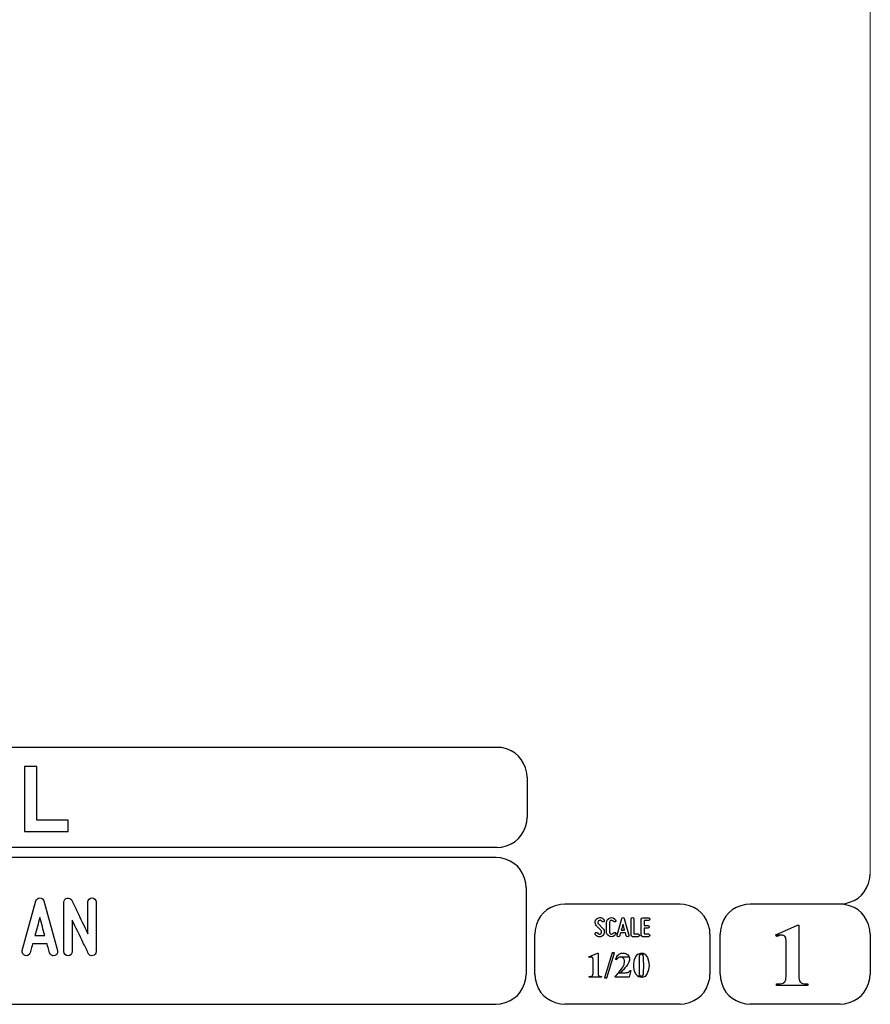
# Model space of a CAD drawing. Units: millimetres. Extents: x -185 to 205, y -143 to 145.
# Drawn here: x 121 to 205, y -143 to -46 of the extents above; entities that cross this region are included whole.
import ezdxf

# ---------------------------------------------------------------- set-up
doc = ezdxf.new("R2010")
doc.units = ezdxf.units.MM
doc.header["$MEASUREMENT"] = 0
doc.layers.add('Camada 1', color=7, linetype='Continuous')

msp = doc.modelspace()

# ---------------------------------------------------------------- linework, layer by layer
at = {"layer": 'Camada 1', "lineweight": 9}
msp.add_open_spline([(205.0091, -130.5631), (205.0091, -130.5631), (205.0091, 143.5453), (205.0091, 143.5453), (205.0091, 143.5453), (205.0091, 143.5453), (-185.0079, 143.5453), (-185.0079, 143.5453)], degree=3, knots=[0, 0, 0, 0, 0.3333333, 0.3333333, 0.3333333, 0.3333333, 1, 1, 1, 1], dxfattribs=at)
at = {"layer": 'Camada 1', "lineweight": 25}
for points in [[(168.0309, -118.0112), (168.0309, -118.0112), (27.9711, -118.0112), (27.9711, -118.0112)], [(170.9942, -120.9746), (170.9942, -120.9746), (170.9942, -124.9539), (170.9942, -124.9539)], [(168.0309, -127.9384), (168.0309, -127.9384), (27.9711, -127.9384), (27.9711, -127.9384)], [(167.9251, -128.9332), (167.9251, -128.9332), (27.9711, -128.9332), (27.9711, -128.9332)], [(170.9096, -131.8966), (170.9096, -131.8966), (170.9096, -140.4902), (170.9096, -140.4902)], [(186.1496, -133.5475), (186.1496, -133.5475), (174.7196, -133.5475), (174.7196, -133.5475)], [(202.0246, -133.5476), (202.0246, -133.5476), (193.0922, -133.5476), (193.0922, -133.5476)], [(171.7562, -140.4902), (171.7562, -140.4902), (171.7562, -136.5109), (171.7562, -136.5109)], [(189.1129, -136.5109), (189.1129, -136.5109), (189.1129, -140.4902), (189.1129, -140.4902)], [(190.1077, -136.5109), (190.1077, -136.5109), (190.1077, -140.4902), (190.1077, -140.4902)], [(205.0091, -136.5109), (205.0091, -136.5109), (205.0091, -140.4902), (205.0091, -140.4902)], [(27.9711, -143.4747), (27.9711, -143.4747), (167.9251, -143.4747), (167.9251, -143.4747)], [(27.9711, -143.4747), (27.9711, -143.4747), (167.9251, -143.4747), (167.9251, -143.4747)], [(186.1496, -143.4747), (186.1496, -143.4747), (174.7196, -143.4747), (174.7196, -143.4747)], [(202.0246, -143.4747), (202.0246, -143.4747), (193.0922, -143.4747), (193.0922, -143.4747)]]:
    msp.add_open_spline(points, degree=3, dxfattribs=at)
for points in [[(170.9942, -120.9746), (170.9942, -120.9746), (170.9731, -120.5512), (170.9731, -120.5512), (170.9731, -120.5512), (170.6644, -119.1196), (169.8858, -118.3411), (168.4542, -118.0324), (168.4542, -118.0324), (168.4542, -118.0324), (168.0309, -118.0112), (168.0309, -118.0112)], [(168.0309, -127.9172), (168.0309, -127.9172), (168.4542, -127.8961), (168.4542, -127.8961), (168.4542, -127.8961), (169.8854, -127.5874), (170.6644, -126.8088), (170.9731, -125.3772), (170.9731, -125.3772), (170.9731, -125.3772), (170.9942, -124.9539), (170.9942, -124.9539)], [(170.8884, -131.8966), (170.8884, -131.8966), (170.8672, -131.4732), (170.8672, -131.4732), (170.8672, -131.4732), (170.5585, -130.042), (169.7796, -129.2631), (168.3484, -128.9544), (168.3484, -128.9544), (168.3484, -128.9544), (167.9251, -128.9332), (167.9251, -128.9332)], [(202.0246, -133.5264), (202.0246, -133.5264), (202.4479, -133.5052), (202.4479, -133.5052), (202.4479, -133.5052), (203.8791, -133.1965), (204.658, -132.4176), (204.9667, -130.9864), (204.9667, -130.9864), (204.9667, -130.9864), (204.9879, -130.5631), (204.9879, -130.5631)], [(174.7196, -133.5476), (174.7196, -133.5476), (174.2962, -133.5687), (174.2962, -133.5687), (174.2962, -133.5687), (172.865, -133.8774), (172.0861, -134.6563), (171.7774, -136.0876), (171.7774, -136.0876), (171.7774, -136.0876), (171.7562, -136.5109), (171.7562, -136.5109)], [(189.1129, -136.5109), (189.1129, -136.5109), (189.0917, -136.0876), (189.0917, -136.0876), (189.0917, -136.0876), (188.783, -134.6563), (188.0041, -133.8774), (186.5729, -133.5687), (186.5729, -133.5687), (186.5729, -133.5687), (186.1496, -133.5476), (186.1496, -133.5476)], [(193.0922, -133.5476), (193.0922, -133.5476), (192.6689, -133.5687), (192.6689, -133.5687), (192.6689, -133.5687), (191.2377, -133.8774), (190.4587, -134.6563), (190.1501, -136.0876), (190.1501, -136.0876), (190.1501, -136.0876), (190.1289, -136.5109), (190.1289, -136.5109)], [(204.9879, -136.5109), (204.9879, -136.5109), (204.9667, -136.0876), (204.9667, -136.0876), (204.9667, -136.0876), (204.658, -134.6563), (203.8791, -133.8774), (202.4479, -133.5687), (202.4479, -133.5687), (202.4479, -133.5687), (202.0246, -133.5476), (202.0246, -133.5476)], [(167.9251, -143.4536), (167.9251, -143.4536), (168.3484, -143.4324), (168.3484, -143.4324), (168.3484, -143.4324), (169.7796, -143.1237), (170.5585, -142.3448), (170.8672, -140.9136), (170.8672, -140.9136), (170.8672, -140.9136), (170.8884, -140.4902), (170.8884, -140.4902)], [(171.7562, -140.4902), (171.7562, -140.4902), (171.7774, -140.9136), (171.7774, -140.9136), (171.7774, -140.9136), (172.0861, -142.3448), (172.865, -143.1237), (174.2962, -143.4324), (174.2962, -143.4324), (174.2962, -143.4324), (174.7196, -143.4536), (174.7196, -143.4536)], [(186.1496, -143.4536), (186.1496, -143.4536), (186.5729, -143.4324), (186.5729, -143.4324), (186.5729, -143.4324), (188.0041, -143.1237), (188.783, -142.3448), (189.0917, -140.9136), (189.0917, -140.9136), (189.0917, -140.9136), (189.1129, -140.4902), (189.1129, -140.4902)], [(190.1289, -140.4902), (190.1289, -140.4902), (190.1501, -140.9136), (190.1501, -140.9136), (190.1501, -140.9136), (190.4587, -142.3448), (191.2377, -143.1237), (192.6689, -143.4324), (192.6689, -143.4324), (192.6689, -143.4324), (193.0922, -143.4536), (193.0922, -143.4536)], [(202.0246, -143.4536), (202.0246, -143.4536), (202.4479, -143.4324), (202.4479, -143.4324), (202.4479, -143.4324), (203.8791, -143.1237), (204.658, -142.3448), (204.9667, -140.9136), (204.9667, -140.9136), (204.9667, -140.9136), (204.9879, -140.4902), (204.9879, -140.4902)]]:
    msp.add_open_spline(points, degree=3, knots=[0, 0, 0, 0, 0.25, 0.25, 0.25, 0.25, 0.5, 0.5, 0.5, 0.5, 1, 1, 1, 1], dxfattribs=at)
at = {"layer": 'Camada 1', "color": 242}
msp.add_open_spline([(121.1738, -126.3348), (121.1738, -126.3348), (121.1738, -119.9068), (121.1738, -119.9068), (121.1738, -119.9068), (121.1738, -119.9068), (122.4186, -119.9068), (122.4186, -119.9068), (122.4186, -119.9068), (122.4186, -119.9068), (122.4186, -125.2393), (122.4186, -125.2393), (122.4186, -125.2393), (122.4186, -125.2393), (125.5007, -125.2393), (125.5007, -125.2393), (125.5007, -125.2393), (125.5007, -125.2393), (125.5007, -126.3348), (125.5007, -126.3348), (125.5007, -126.3348), (125.5007, -126.3348), (121.1738, -126.3348), (121.1738, -126.3348)], degree=3, knots=[0, 0, 0, 0, 0.1428571, 0.1428571, 0.1428571, 0.1428571, 0.2857143, 0.2857143, 0.2857143, 0.2857143, 0.4285714, 0.4285714, 0.4285714, 0.4285714, 0.5714286, 0.5714286, 0.5714286, 0.5714286, 0.7142857, 0.7142857, 0.7142857, 0.7142857, 1, 1, 1, 1], dxfattribs=at)
at = {"layer": 'Camada 1', "color": 250}
for points, knots in [([(124.4506, -138.145), (124.4506, -138.145), (123.0959, -133.2343), (123.0959, -133.2343), (123.0959, -133.2343), (123.0536, -133.0565), (122.9012, -132.938), (122.7065, -132.938), (122.7065, -132.938), (122.5118, -132.938), (122.3594, -133.0565), (122.317, -133.2343), (122.317, -133.2343), (122.317, -133.2343), (120.9624, -138.145), (120.9624, -138.145), (120.9624, -138.145), (120.9031, -138.3736), (121.0301, -138.5852), (121.2418, -138.6445), (121.2418, -138.6445), (121.4704, -138.7038), (121.682, -138.5768), (121.7413, -138.3651), (121.7413, -138.3651), (121.7667, -138.2974), (121.7836, -138.2127), (121.809, -138.1196), (121.809, -138.1196), (121.8514, -137.9587), (121.9106, -137.7386), (121.9868, -137.4761), (121.9868, -137.4761), (121.9868, -137.4761), (123.4261, -137.4761), (123.4261, -137.4761), (123.4261, -137.4761), (123.4939, -137.7386), (123.5616, -137.9587), (123.6039, -138.1196), (123.6039, -138.1196), (123.6293, -138.2127), (123.6463, -138.2974), (123.6717, -138.3651), (123.6717, -138.3651), (123.7309, -138.5768), (123.9426, -138.7038), (124.1712, -138.6445), (124.1712, -138.6445), (124.3829, -138.5852), (124.5099, -138.3736), (124.4506, -138.145)], [0, 0, 0, 0, 0.0714286, 0.0714286, 0.0714286, 0.0714286, 0.1428571, 0.1428571, 0.1428571, 0.1428571, 0.2142857, 0.2142857, 0.2142857, 0.2142857, 0.2857143, 0.2857143, 0.2857143, 0.2857143, 0.3571429, 0.3571429, 0.3571429, 0.3571429, 0.4285714, 0.4285714, 0.4285714, 0.4285714, 0.5, 0.5, 0.5, 0.5, 0.5714286, 0.5714286, 0.5714286, 0.5714286, 0.6428571, 0.6428571, 0.6428571, 0.6428571, 0.7142857, 0.7142857, 0.7142857, 0.7142857, 0.7857143, 0.7857143, 0.7857143, 0.7857143, 0.8571429, 0.8571429, 0.8571429, 0.8571429, 1, 1, 1, 1]), ([(127.9642, -138.653), (128.142, -138.6106), (128.2775, -138.4498), (128.2775, -138.255), (128.2775, -138.255), (128.2775, -138.255), (128.2775, -133.3444), (128.2775, -133.3444), (128.2775, -133.3444), (128.2775, -133.1158), (128.0997, -132.938), (127.8711, -132.938), (127.8711, -132.938), (127.6425, -132.938), (127.4647, -133.1158), (127.4647, -133.3444), (127.4647, -133.3444), (127.4647, -133.3444), (127.4647, -136.477), (127.4647, -136.477), (127.4647, -136.477), (127.1006, -135.7405), (126.7112, -134.9192), (126.3979, -134.2757), (126.3979, -134.2757), (126.2117, -133.8947), (126.0339, -133.5307), (125.8645, -133.1666), (125.8645, -133.1666), (125.7714, -132.9973), (125.6021, -132.9041), (125.4073, -132.9465), (125.4073, -132.9465), (125.2126, -132.9888), (125.0941, -133.1497), (125.0941, -133.3444), (125.0941, -133.3444), (125.0941, -133.3444), (125.0941, -138.255), (125.0941, -138.255), (125.0941, -138.255), (125.0941, -138.4836), (125.2719, -138.6614), (125.5005, -138.6614), (125.5005, -138.6614), (125.7291, -138.6614), (125.9069, -138.4836), (125.9069, -138.255), (125.9069, -138.255), (125.9069, -138.255), (125.9069, -135.1224), (125.9069, -135.1224), (125.9069, -135.1224), (126.254, -135.859), (126.6604, -136.6802), (126.9736, -137.3237), (126.9736, -137.3237), (127.1599, -137.7047), (127.3377, -138.0688), (127.507, -138.4328), (127.507, -138.4328), (127.5832, -138.6022), (127.7695, -138.6953), (127.9642, -138.653)], [0, 0, 0, 0, 0.0588235, 0.0588235, 0.0588235, 0.0588235, 0.1176471, 0.1176471, 0.1176471, 0.1176471, 0.1764706, 0.1764706, 0.1764706, 0.1764706, 0.2352941, 0.2352941, 0.2352941, 0.2352941, 0.2941176, 0.2941176, 0.2941176, 0.2941176, 0.3529412, 0.3529412, 0.3529412, 0.3529412, 0.4117647, 0.4117647, 0.4117647, 0.4117647, 0.4705882, 0.4705882, 0.4705882, 0.4705882, 0.5294118, 0.5294118, 0.5294118, 0.5294118, 0.5882353, 0.5882353, 0.5882353, 0.5882353, 0.6470588, 0.6470588, 0.6470588, 0.6470588, 0.7058824, 0.7058824, 0.7058824, 0.7058824, 0.7647059, 0.7647059, 0.7647059, 0.7647059, 0.8235294, 0.8235294, 0.8235294, 0.8235294, 0.8823529, 0.8823529, 0.8823529, 0.8823529, 1, 1, 1, 1]), ([(123.1975, -136.6633), (123.1975, -136.6633), (122.2154, -136.6633), (122.2154, -136.6633), (122.2154, -136.6633), (122.3763, -136.0791), (122.5456, -135.4272), (122.7065, -134.8769), (122.7065, -134.8769), (122.8674, -135.4272), (123.0367, -136.0791), (123.1975, -136.6633)], [0, 0, 0, 0, 0.25, 0.25, 0.25, 0.25, 0.5, 0.5, 0.5, 0.5, 1, 1, 1, 1]), ([(178.2946, -136.4687), (178.2438, -136.5082), (178.1846, -136.5223), (178.1197, -136.511), (178.1197, -136.511), (178.0547, -136.4969), (178.0068, -136.4602), (177.9757, -136.4066), (177.9757, -136.4066), (177.9334, -136.3417), (177.8544, -136.3191), (177.7895, -136.3558), (177.7895, -136.3558), (177.7245, -136.3925), (177.6991, -136.4771), (177.7415, -136.542), (177.7415, -136.542), (177.8092, -136.6634), (177.9277, -136.7452), (178.066, -136.7763), (178.066, -136.7763), (178.2043, -136.8017), (178.3454, -136.7735), (178.4583, -136.686), (178.4583, -136.686), (178.5684, -136.5985), (178.6389, -136.4771), (178.6502, -136.3332), (178.6502, -136.3332), (178.6615, -136.1949), (178.6107, -136.0566), (178.5119, -135.955), (178.5119, -135.955), (178.5119, -135.955), (178.0632, -135.4922), (178.0632, -135.4922), (178.0632, -135.4922), (178.0209, -135.4498), (178.0011, -135.3962), (178.0068, -135.337), (178.0068, -135.337), (178.0096, -135.2749), (178.0378, -135.2269), (178.0858, -135.1902), (178.0858, -135.1902), (178.1338, -135.1535), (178.1902, -135.1394), (178.2495, -135.1507), (178.2495, -135.1507), (178.3087, -135.1648), (178.3539, -135.1987), (178.3849, -135.2495), (178.3849, -135.2495), (178.4216, -135.3144), (178.5035, -135.337), (178.5684, -135.3003), (178.5684, -135.3003), (178.6333, -135.2579), (178.6559, -135.1789), (178.6192, -135.114), (178.6192, -135.114), (178.5514, -134.9926), (178.4357, -134.9164), (178.3031, -134.8854), (178.3031, -134.8854), (178.1705, -134.86), (178.0322, -134.891), (177.9221, -134.9729), (177.9221, -134.9729), (177.812, -135.0547), (177.7471, -135.1789), (177.7358, -135.3144), (177.7358, -135.3144), (177.7245, -135.4498), (177.7697, -135.5825), (177.8685, -135.6813), (177.8685, -135.6813), (177.8685, -135.6813), (178.32, -136.1441), (178.32, -136.1441), (178.32, -136.1441), (178.3652, -136.1921), (178.3849, -136.2485), (178.3793, -136.3134), (178.3793, -136.3134), (178.3708, -136.3783), (178.3483, -136.432), (178.2946, -136.4687)], [0, 0, 0, 0, 0.0434783, 0.0434783, 0.0434783, 0.0434783, 0.0869565, 0.0869565, 0.0869565, 0.0869565, 0.1304348, 0.1304348, 0.1304348, 0.1304348, 0.173913, 0.173913, 0.173913, 0.173913, 0.2173913, 0.2173913, 0.2173913, 0.2173913, 0.2608696, 0.2608696, 0.2608696, 0.2608696, 0.3043478, 0.3043478, 0.3043478, 0.3043478, 0.3478261, 0.3478261, 0.3478261, 0.3478261, 0.3913043, 0.3913043, 0.3913043, 0.3913043, 0.4347826, 0.4347826, 0.4347826, 0.4347826, 0.4782609, 0.4782609, 0.4782609, 0.4782609, 0.5217391, 0.5217391, 0.5217391, 0.5217391, 0.5652174, 0.5652174, 0.5652174, 0.5652174, 0.6086957, 0.6086957, 0.6086957, 0.6086957, 0.6521739, 0.6521739, 0.6521739, 0.6521739, 0.6956522, 0.6956522, 0.6956522, 0.6956522, 0.7391304, 0.7391304, 0.7391304, 0.7391304, 0.7826087, 0.7826087, 0.7826087, 0.7826087, 0.826087, 0.826087, 0.826087, 0.826087, 0.8695652, 0.8695652, 0.8695652, 0.8695652, 0.9130435, 0.9130435, 0.9130435, 0.9130435, 1, 1, 1, 1]), ([(179.2231, -136.7678), (179.4348, -136.8243), (179.6465, -136.7368), (179.7565, -136.5477), (179.7565, -136.5477), (179.7989, -136.4828), (179.7735, -136.4037), (179.7086, -136.3614), (179.7086, -136.3614), (179.6436, -136.3247), (179.5646, -136.3473), (179.5223, -136.4122), (179.5223, -136.4122), (179.4771, -136.4912), (179.384, -136.5307), (179.2937, -136.5082), (179.2937, -136.5082), (179.2062, -136.4828), (179.1441, -136.4037), (179.1441, -136.3106), (179.1441, -136.3106), (179.1441, -136.3106), (179.1441, -135.3511), (179.1441, -135.3511), (179.1441, -135.3511), (179.1441, -135.2608), (179.2062, -135.1789), (179.2937, -135.1563), (179.2937, -135.1563), (179.384, -135.1309), (179.4771, -135.1704), (179.5223, -135.2495), (179.5223, -135.2495), (179.5646, -135.3144), (179.6436, -135.337), (179.7086, -135.3003), (179.7086, -135.3003), (179.7735, -135.2579), (179.7989, -135.1789), (179.7565, -135.114), (179.7565, -135.114), (179.6465, -134.9249), (179.4348, -134.8374), (179.2231, -134.8939), (179.2231, -134.8939), (179.0171, -134.9475), (178.8732, -135.1366), (178.8732, -135.3511), (178.8732, -135.3511), (178.8732, -135.3511), (178.8732, -136.3106), (178.8732, -136.3106), (178.8732, -136.3106), (178.8732, -136.5279), (179.0171, -136.7142), (179.2231, -136.7678)], [0, 0, 0, 0, 0.0666667, 0.0666667, 0.0666667, 0.0666667, 0.1333333, 0.1333333, 0.1333333, 0.1333333, 0.2, 0.2, 0.2, 0.2, 0.2666667, 0.2666667, 0.2666667, 0.2666667, 0.3333333, 0.3333333, 0.3333333, 0.3333333, 0.4, 0.4, 0.4, 0.4, 0.4666667, 0.4666667, 0.4666667, 0.4666667, 0.5333333, 0.5333333, 0.5333333, 0.5333333, 0.6, 0.6, 0.6, 0.6, 0.6666667, 0.6666667, 0.6666667, 0.6666667, 0.7333333, 0.7333333, 0.7333333, 0.7333333, 0.8, 0.8, 0.8, 0.8, 0.8666667, 0.8666667, 0.8666667, 0.8666667, 1, 1, 1, 1]), ([(181.0774, -136.6126), (181.0774, -136.6126), (180.6258, -134.9757), (180.6258, -134.9757), (180.6258, -134.9757), (180.6117, -134.9164), (180.5609, -134.8769), (180.496, -134.8769), (180.496, -134.8769), (180.4311, -134.8769), (180.3803, -134.9164), (180.3662, -134.9757), (180.3662, -134.9757), (180.3662, -134.9757), (179.9146, -136.6126), (179.9146, -136.6126), (179.9146, -136.6126), (179.8949, -136.6888), (179.9372, -136.7593), (180.0078, -136.7791), (180.0078, -136.7791), (180.084, -136.7989), (180.1545, -136.7565), (180.1743, -136.686), (180.1743, -136.686), (180.1827, -136.6634), (180.1884, -136.6352), (180.1968, -136.6041), (180.1968, -136.6041), (180.211, -136.5505), (180.2307, -136.4771), (180.2561, -136.3896), (180.2561, -136.3896), (180.2561, -136.3896), (180.7359, -136.3896), (180.7359, -136.3896), (180.7359, -136.3896), (180.7585, -136.4771), (180.781, -136.5505), (180.7951, -136.6041), (180.7951, -136.6041), (180.8036, -136.6352), (180.8093, -136.6634), (180.8177, -136.686), (180.8177, -136.686), (180.8375, -136.7565), (180.908, -136.7989), (180.9842, -136.7791), (180.9842, -136.7791), (181.0548, -136.7593), (181.0971, -136.6888), (181.0774, -136.6126)], [0, 0, 0, 0, 0.0714286, 0.0714286, 0.0714286, 0.0714286, 0.1428571, 0.1428571, 0.1428571, 0.1428571, 0.2142857, 0.2142857, 0.2142857, 0.2142857, 0.2857143, 0.2857143, 0.2857143, 0.2857143, 0.3571429, 0.3571429, 0.3571429, 0.3571429, 0.4285714, 0.4285714, 0.4285714, 0.4285714, 0.5, 0.5, 0.5, 0.5, 0.5714286, 0.5714286, 0.5714286, 0.5714286, 0.6428571, 0.6428571, 0.6428571, 0.6428571, 0.7142857, 0.7142857, 0.7142857, 0.7142857, 0.7857143, 0.7857143, 0.7857143, 0.7857143, 0.8571429, 0.8571429, 0.8571429, 0.8571429, 1, 1, 1, 1]), ([(180.6597, -136.1187), (180.6597, -136.1187), (180.3323, -136.1187), (180.3323, -136.1187), (180.3323, -136.1187), (180.3859, -135.924), (180.4424, -135.7067), (180.496, -135.5232), (180.496, -135.5232), (180.5496, -135.7067), (180.6061, -135.924), (180.6597, -136.1187)], [0, 0, 0, 0, 0.25, 0.25, 0.25, 0.25, 0.5, 0.5, 0.5, 0.5, 1, 1, 1, 1]), ([(181.4273, -136.7735), (181.4273, -136.7735), (181.9918, -136.7735), (181.9918, -136.7735), (181.9918, -136.7735), (182.068, -136.7735), (182.1272, -136.7142), (182.1272, -136.638), (182.1272, -136.638), (182.1272, -136.5618), (182.068, -136.5025), (181.9918, -136.5025), (181.9918, -136.5025), (181.9918, -136.5025), (181.5628, -136.5025), (181.5628, -136.5025), (181.5628, -136.5025), (181.5628, -136.5025), (181.5628, -135.0124), (181.5628, -135.0124), (181.5628, -135.0124), (181.5628, -134.9362), (181.5035, -134.8769), (181.4273, -134.8769), (181.4273, -134.8769), (181.3511, -134.8769), (181.2919, -134.9362), (181.2919, -135.0124), (181.2919, -135.0124), (181.2919, -135.0124), (181.2919, -136.638), (181.2919, -136.638), (181.2919, -136.638), (181.2919, -136.7142), (181.3511, -136.7735), (181.4273, -136.7735)], [0, 0, 0, 0, 0.1, 0.1, 0.1, 0.1, 0.2, 0.2, 0.2, 0.2, 0.3, 0.3, 0.3, 0.3, 0.4, 0.4, 0.4, 0.4, 0.5, 0.5, 0.5, 0.5, 0.6, 0.6, 0.6, 0.6, 0.7, 0.7, 0.7, 0.7, 0.8, 0.8, 0.8, 0.8, 1, 1, 1, 1]), ([(182.3135, -135.0237), (182.3135, -135.0237), (182.3135, -136.638), (182.3135, -136.638), (182.3135, -136.638), (182.3135, -136.7142), (182.3727, -136.7735), (182.4489, -136.7735), (182.4489, -136.7735), (182.4489, -136.7735), (183.0134, -136.7735), (183.0134, -136.7735), (183.0134, -136.7735), (183.0896, -136.7735), (183.1488, -136.7142), (183.1488, -136.638), (183.1488, -136.638), (183.1488, -136.5618), (183.0896, -136.5025), (183.0134, -136.5025), (183.0134, -136.5025), (183.0134, -136.5025), (182.5844, -136.5025), (182.5844, -136.5025), (182.5844, -136.5025), (182.5844, -136.5025), (182.5844, -135.9381), (182.5844, -135.9381), (182.5844, -135.9381), (182.5844, -135.9381), (182.9569, -135.9381), (182.9569, -135.9381), (182.9569, -135.9381), (183.0331, -135.9381), (183.0924, -135.8788), (183.0924, -135.8026), (183.0924, -135.8026), (183.0924, -135.7264), (183.0331, -135.6672), (182.9569, -135.6672), (182.9569, -135.6672), (182.9569, -135.6672), (182.5844, -135.6672), (182.5844, -135.6672), (182.5844, -135.6672), (182.5844, -135.6672), (182.5844, -135.1592), (182.5844, -135.1592), (182.5844, -135.1592), (182.5844, -135.1592), (183.0134, -135.1592), (183.0134, -135.1592), (183.0134, -135.1592), (183.0896, -135.1592), (183.1488, -135.0999), (183.1488, -135.0237), (183.1488, -135.0237), (183.1488, -134.9475), (183.0896, -134.8882), (183.0134, -134.8882), (183.0134, -134.8882), (183.0134, -134.8882), (182.4489, -134.8882), (182.4489, -134.8882), (182.4489, -134.8882), (182.3727, -134.8882), (182.3135, -134.9475), (182.3135, -135.0237)], [0, 0, 0, 0, 0.0555556, 0.0555556, 0.0555556, 0.0555556, 0.1111111, 0.1111111, 0.1111111, 0.1111111, 0.1666667, 0.1666667, 0.1666667, 0.1666667, 0.2222222, 0.2222222, 0.2222222, 0.2222222, 0.2777778, 0.2777778, 0.2777778, 0.2777778, 0.3333333, 0.3333333, 0.3333333, 0.3333333, 0.3888889, 0.3888889, 0.3888889, 0.3888889, 0.4444444, 0.4444444, 0.4444444, 0.4444444, 0.5, 0.5, 0.5, 0.5, 0.5555556, 0.5555556, 0.5555556, 0.5555556, 0.6111111, 0.6111111, 0.6111111, 0.6111111, 0.6666667, 0.6666667, 0.6666667, 0.6666667, 0.7222222, 0.7222222, 0.7222222, 0.7222222, 0.7777778, 0.7777778, 0.7777778, 0.7777778, 0.8333333, 0.8333333, 0.8333333, 0.8333333, 0.8888889, 0.8888889, 0.8888889, 0.8888889, 1, 1, 1, 1])]:
    msp.add_open_spline(points, degree=3, knots=knots, dxfattribs=at)
at = {"layer": 'Camada 1'}
for points, knots in [([(197.9394, -135.6219), (197.9394, -135.6219), (197.7912, -135.6219), (197.7912, -135.6219), (197.7912, -135.6219), (197.7912, -135.6219), (195.6322, -136.5956), (195.6322, -136.5956), (195.6322, -136.5956), (195.6322, -136.5956), (196.2461, -136.6167), (196.2461, -136.6167), (196.2461, -136.6167), (196.2461, -136.6167), (196.3307, -136.6167), (196.3307, -136.6167), (196.3307, -136.6167), (196.3307, -136.6167), (196.4789, -136.6802), (196.4789, -136.6802), (196.4789, -136.6802), (196.4789, -136.6802), (196.5424, -136.7226), (196.5424, -136.7226), (196.5424, -136.7226), (196.5424, -136.7226), (196.6271, -136.8707), (196.6271, -136.8707), (196.6271, -136.8707), (196.6271, -136.8707), (196.6482, -136.9554), (196.6482, -136.9554), (196.6482, -136.9554), (196.6482, -136.9554), (196.6694, -137.1247), (196.6694, -137.1247), (196.6694, -137.1247), (196.6694, -137.1247), (196.6694, -140.6807), (196.6694, -140.6807), (196.6694, -140.6807), (196.6694, -140.6807), (196.6482, -140.8712), (196.6482, -140.8712), (196.6482, -140.8712), (196.6482, -140.8712), (196.6271, -141.0194), (196.6271, -141.0194), (196.6271, -141.0194), (196.6271, -141.0194), (196.6059, -141.1252), (196.6059, -141.1252), (196.6059, -141.1252), (196.6059, -141.1252), (196.5424, -141.2522), (196.5424, -141.2522), (196.5424, -141.2522), (196.5424, -141.2522), (196.3942, -141.3581), (196.3942, -141.3581), (196.3942, -141.3581), (196.3942, -141.3581), (196.3731, -141.3792), (196.3731, -141.3792), (196.3731, -141.3792), (196.3731, -141.3792), (196.2461, -141.4216), (196.2461, -141.4216), (196.2461, -141.4216), (196.2461, -141.4216), (196.0767, -141.4427), (196.0767, -141.4427), (196.0767, -141.4427), (196.0767, -141.4427), (195.6957, -141.4427), (195.6957, -141.4427), (195.6957, -141.4427), (195.6957, -141.4427), (195.6957, -141.6121), (195.6957, -141.6121), (195.6957, -141.6121), (195.6957, -141.6121), (198.8072, -141.6121), (198.8072, -141.6121), (198.8072, -141.6121), (198.8072, -141.6121), (198.8072, -141.4427), (198.8072, -141.4427), (198.8072, -141.4427), (198.8072, -141.4427), (198.6591, -141.4427), (198.6591, -141.4427), (198.6591, -141.4427), (198.0791, -141.4681), (197.9115, -141.2), (197.9394, -140.6596), (197.9394, -140.6596), (197.9394, -140.6596), (197.9394, -140.4267), (197.9394, -140.4267), (197.9394, -140.4267), (197.9394, -140.4267), (197.9394, -135.6219), (197.9394, -135.6219)], [0, 0, 0, 0, 0.037037, 0.037037, 0.037037, 0.037037, 0.0740741, 0.0740741, 0.0740741, 0.0740741, 0.1111111, 0.1111111, 0.1111111, 0.1111111, 0.1481481, 0.1481481, 0.1481481, 0.1481481, 0.1851852, 0.1851852, 0.1851852, 0.1851852, 0.2222222, 0.2222222, 0.2222222, 0.2222222, 0.2592593, 0.2592593, 0.2592593, 0.2592593, 0.2962963, 0.2962963, 0.2962963, 0.2962963, 0.3333333, 0.3333333, 0.3333333, 0.3333333, 0.3703704, 0.3703704, 0.3703704, 0.3703704, 0.4074074, 0.4074074, 0.4074074, 0.4074074, 0.4444444, 0.4444444, 0.4444444, 0.4444444, 0.4814815, 0.4814815, 0.4814815, 0.4814815, 0.5185185, 0.5185185, 0.5185185, 0.5185185, 0.5555556, 0.5555556, 0.5555556, 0.5555556, 0.5925926, 0.5925926, 0.5925926, 0.5925926, 0.6296296, 0.6296296, 0.6296296, 0.6296296, 0.6666667, 0.6666667, 0.6666667, 0.6666667, 0.7037037, 0.7037037, 0.7037037, 0.7037037, 0.7407407, 0.7407407, 0.7407407, 0.7407407, 0.7777778, 0.7777778, 0.7777778, 0.7777778, 0.8148148, 0.8148148, 0.8148148, 0.8148148, 0.8518519, 0.8518519, 0.8518519, 0.8518519, 0.8888889, 0.8888889, 0.8888889, 0.8888889, 0.9259259, 0.9259259, 0.9259259, 0.9259259, 1, 1, 1, 1]), ([(195.6322, -136.5956), (195.6322, -136.5956), (195.6957, -136.7649), (195.6957, -136.7649), (195.6957, -136.7649), (195.6957, -136.7649), (195.7381, -136.7437), (195.7381, -136.7437), (195.7381, -136.7437), (195.7381, -136.7437), (195.9286, -136.6802), (195.9286, -136.6802), (195.9286, -136.6802), (195.9286, -136.6802), (196.0979, -136.6379), (196.0979, -136.6379), (196.0979, -136.6379), (196.0979, -136.6379), (196.2461, -136.6167), (196.2461, -136.6167), (196.2461, -136.6167), (196.2461, -136.6167), (195.6322, -136.5956), (195.6322, -136.5956)], [0, 0, 0, 0, 0.1428571, 0.1428571, 0.1428571, 0.1428571, 0.2857143, 0.2857143, 0.2857143, 0.2857143, 0.4285714, 0.4285714, 0.4285714, 0.4285714, 0.5714286, 0.5714286, 0.5714286, 0.5714286, 0.7142857, 0.7142857, 0.7142857, 0.7142857, 1, 1, 1, 1]), ([(178.0427, -138.3947), (178.0427, -138.3947), (177.9792, -138.3947), (177.9792, -138.3947), (177.9792, -138.3947), (177.9792, -138.3947), (177.1114, -138.7757), (177.1114, -138.7757), (177.1114, -138.7757), (177.1114, -138.7757), (177.3654, -138.7969), (177.3654, -138.7969), (177.3654, -138.7969), (177.3654, -138.7969), (177.3866, -138.7969), (177.3866, -138.7969), (177.3866, -138.7969), (177.3866, -138.7969), (177.4501, -138.818), (177.4501, -138.818), (177.4501, -138.818), (177.4501, -138.818), (177.4712, -138.8392), (177.4712, -138.8392), (177.4712, -138.8392), (177.4712, -138.8392), (177.5136, -138.8815), (177.5136, -138.8815), (177.5136, -138.8815), (177.5136, -138.8815), (177.5136, -138.9239), (177.5136, -138.9239), (177.5136, -138.9239), (177.5136, -138.9239), (177.5347, -138.9874), (177.5347, -138.9874), (177.5347, -138.9874), (177.5347, -138.9874), (177.5347, -140.4055), (177.5347, -140.4055), (177.5347, -140.4055), (177.5333, -140.6186), (177.4952, -140.6655), (177.3019, -140.723), (177.3019, -140.723), (177.3019, -140.723), (177.1537, -140.723), (177.1537, -140.723), (177.1537, -140.723), (177.1537, -140.723), (177.1537, -140.7865), (177.1537, -140.7865), (177.1537, -140.7865), (177.1537, -140.7865), (178.3814, -140.7865), (178.3814, -140.7865), (178.3814, -140.7865), (178.3814, -140.7865), (178.3814, -140.723), (178.3814, -140.723), (178.3814, -140.723), (178.3814, -140.723), (178.2544, -140.723), (178.2544, -140.723), (178.2544, -140.723), (178.2544, -140.723), (178.1909, -140.7019), (178.1909, -140.7019), (178.1909, -140.7019), (178.1909, -140.7019), (178.1274, -140.6807), (178.1274, -140.6807), (178.1274, -140.6807), (178.1274, -140.6807), (178.0851, -140.6384), (178.0851, -140.6384), (178.0851, -140.6384), (178.0851, -140.6384), (178.0639, -140.5749), (178.0639, -140.5749), (178.0639, -140.5749), (178.0639, -140.5749), (178.0427, -140.5537), (178.0427, -140.5537), (178.0427, -140.5537), (178.0427, -140.5537), (178.0427, -140.2997), (178.0427, -140.2997), (178.0427, -140.2997), (178.0427, -140.2997), (178.0427, -138.3947), (178.0427, -138.3947)], [0, 0, 0, 0, 0.0416667, 0.0416667, 0.0416667, 0.0416667, 0.0833333, 0.0833333, 0.0833333, 0.0833333, 0.125, 0.125, 0.125, 0.125, 0.1666667, 0.1666667, 0.1666667, 0.1666667, 0.2083333, 0.2083333, 0.2083333, 0.2083333, 0.25, 0.25, 0.25, 0.25, 0.2916667, 0.2916667, 0.2916667, 0.2916667, 0.3333333, 0.3333333, 0.3333333, 0.3333333, 0.375, 0.375, 0.375, 0.375, 0.4166667, 0.4166667, 0.4166667, 0.4166667, 0.4583333, 0.4583333, 0.4583333, 0.4583333, 0.5, 0.5, 0.5, 0.5, 0.5416667, 0.5416667, 0.5416667, 0.5416667, 0.5833333, 0.5833333, 0.5833333, 0.5833333, 0.625, 0.625, 0.625, 0.625, 0.6666667, 0.6666667, 0.6666667, 0.6666667, 0.7083333, 0.7083333, 0.7083333, 0.7083333, 0.75, 0.75, 0.75, 0.75, 0.7916667, 0.7916667, 0.7916667, 0.7916667, 0.8333333, 0.8333333, 0.8333333, 0.8333333, 0.875, 0.875, 0.875, 0.875, 0.9166667, 0.9166667, 0.9166667, 0.9166667, 1, 1, 1, 1]), ([(179.6514, -138.3736), (179.6514, -138.3736), (178.8894, -140.8501), (178.8894, -140.8501), (178.8894, -140.8501), (178.8894, -140.8501), (178.6566, -140.8501), (178.6566, -140.8501), (178.6566, -140.8501), (178.6566, -140.8501), (179.4397, -138.3736), (179.4397, -138.3736), (179.4397, -138.3736), (179.4397, -138.3736), (179.6514, -138.3736), (179.6514, -138.3736)], [0, 0, 0, 0, 0.2, 0.2, 0.2, 0.2, 0.4, 0.4, 0.4, 0.4, 0.6, 0.6, 0.6, 0.6, 1, 1, 1, 1]), ([(180.4981, -138.3947), (180.4981, -138.3947), (180.3711, -138.3947), (180.3711, -138.3947), (180.3711, -138.3947), (180.3711, -138.3947), (180.3076, -138.4159), (180.3076, -138.4159), (180.3076, -138.4159), (180.3076, -138.4159), (180.2441, -138.437), (180.2441, -138.437), (180.2441, -138.437), (180.2441, -138.437), (180.1806, -138.4582), (180.1806, -138.4582), (180.1806, -138.4582), (180.1806, -138.4582), (180.1171, -138.5005), (180.1171, -138.5005), (180.1171, -138.5005), (180.1171, -138.5005), (180.0536, -138.5429), (180.0536, -138.5429), (180.0536, -138.5429), (180.0536, -138.5429), (180.0536, -138.564), (180.0536, -138.564), (180.0536, -138.564), (179.9174, -138.6836), (179.849, -138.7905), (179.7996, -138.9662), (179.7996, -138.9662), (179.7996, -138.9662), (179.7784, -139.0297), (179.7784, -139.0297), (179.7784, -139.0297), (179.7784, -139.0297), (179.8419, -139.0509), (179.8419, -139.0509), (179.8419, -139.0509), (179.8419, -139.0509), (179.8631, -139.0085), (179.8631, -139.0085), (179.8631, -139.0085), (179.9629, -138.8879), (180.1001, -138.7824), (180.2652, -138.7969), (180.2652, -138.7969), (180.2652, -138.7969), (181.0907, -138.7757), (181.0907, -138.7757), (181.0907, -138.7757), (181.0907, -138.7757), (181.0696, -138.691), (181.0696, -138.691), (181.0696, -138.691), (180.9119, -138.5136), (180.8889, -138.4677), (180.6462, -138.3947), (180.6462, -138.3947), (180.6462, -138.3947), (180.5827, -138.3947), (180.5827, -138.3947), (180.5827, -138.3947), (180.5827, -138.3947), (180.4981, -138.3947), (180.4981, -138.3947)], [0, 0, 0, 0, 0.0555556, 0.0555556, 0.0555556, 0.0555556, 0.1111111, 0.1111111, 0.1111111, 0.1111111, 0.1666667, 0.1666667, 0.1666667, 0.1666667, 0.2222222, 0.2222222, 0.2222222, 0.2222222, 0.2777778, 0.2777778, 0.2777778, 0.2777778, 0.3333333, 0.3333333, 0.3333333, 0.3333333, 0.3888889, 0.3888889, 0.3888889, 0.3888889, 0.4444444, 0.4444444, 0.4444444, 0.4444444, 0.5, 0.5, 0.5, 0.5, 0.5555556, 0.5555556, 0.5555556, 0.5555556, 0.6111111, 0.6111111, 0.6111111, 0.6111111, 0.6666667, 0.6666667, 0.6666667, 0.6666667, 0.7222222, 0.7222222, 0.7222222, 0.7222222, 0.7777778, 0.7777778, 0.7777778, 0.7777778, 0.8333333, 0.8333333, 0.8333333, 0.8333333, 0.8888889, 0.8888889, 0.8888889, 0.8888889, 1, 1, 1, 1]), ([(182.3184, -138.3947), (182.3184, -138.3947), (182.2549, -138.3947), (182.2549, -138.3947), (182.2549, -138.3947), (181.3938, -138.4582), (181.3698, -140.3085), (181.9586, -140.7019), (181.9586, -140.7019), (181.9586, -140.7019), (182.3184, -140.7019), (182.3184, -140.7019), (182.3184, -140.7019), (182.3184, -140.7019), (182.2549, -140.7019), (182.2549, -140.7019), (182.2549, -140.7019), (182.2549, -140.7019), (182.1914, -140.6595), (182.1914, -140.6595), (182.1914, -140.6595), (182.1914, -140.6595), (182.1702, -140.6384), (182.1702, -140.6384), (182.1702, -140.6384), (182.0979, -140.3738), (182.1057, -140.6169), (182.1067, -140.342), (182.1067, -140.342), (182.1067, -140.342), (182.0856, -140.2785), (182.0856, -140.2785), (182.0856, -140.2785), (182.0856, -140.2785), (182.0856, -140.1939), (182.0856, -140.1939), (182.0856, -140.1939), (182.0856, -140.0316), (182.0856, -139.8693), (182.0856, -139.707), (182.0856, -139.707), (182.0856, -139.707), (182.0856, -139.3049), (182.0856, -139.3049), (182.0856, -139.3049), (182.0856, -139.1708), (182.0856, -139.0368), (182.0856, -138.9027), (182.0856, -138.9027), (182.0856, -138.9027), (182.1067, -138.8604), (182.1067, -138.8604), (182.1067, -138.8604), (182.1067, -138.8604), (182.1067, -138.7334), (182.1067, -138.7334), (182.1067, -138.7334), (182.1067, -138.7334), (182.1279, -138.6487), (182.1279, -138.6487), (182.1279, -138.6487), (182.1279, -138.6487), (182.1491, -138.5852), (182.1491, -138.5852), (182.1491, -138.5852), (182.1491, -138.5852), (182.1914, -138.5429), (182.1914, -138.5429), (182.1914, -138.5429), (182.1914, -138.5429), (182.2337, -138.5217), (182.2337, -138.5217), (182.2337, -138.5217), (182.2337, -138.5217), (182.3184, -138.5005), (182.3184, -138.5005), (182.3184, -138.5005), (182.3184, -138.5005), (182.6359, -138.4794), (182.6359, -138.4794), (182.6359, -138.4794), (182.6359, -138.4794), (182.5724, -138.4582), (182.5724, -138.4582), (182.5724, -138.4582), (182.5724, -138.4582), (182.5089, -138.4159), (182.5089, -138.4159), (182.5089, -138.4159), (182.5089, -138.4159), (182.4454, -138.3947), (182.4454, -138.3947), (182.4454, -138.3947), (182.4454, -138.3947), (182.3819, -138.3947), (182.3819, -138.3947), (182.3819, -138.3947), (182.3819, -138.3947), (182.3184, -138.3947), (182.3184, -138.3947)], [0, 0, 0, 0, 0.0384615, 0.0384615, 0.0384615, 0.0384615, 0.0769231, 0.0769231, 0.0769231, 0.0769231, 0.1153846, 0.1153846, 0.1153846, 0.1153846, 0.1538462, 0.1538462, 0.1538462, 0.1538462, 0.1923077, 0.1923077, 0.1923077, 0.1923077, 0.2307692, 0.2307692, 0.2307692, 0.2307692, 0.2692308, 0.2692308, 0.2692308, 0.2692308, 0.3076923, 0.3076923, 0.3076923, 0.3076923, 0.3461538, 0.3461538, 0.3461538, 0.3461538, 0.3846154, 0.3846154, 0.3846154, 0.3846154, 0.4230769, 0.4230769, 0.4230769, 0.4230769, 0.4615385, 0.4615385, 0.4615385, 0.4615385, 0.5, 0.5, 0.5, 0.5, 0.5384615, 0.5384615, 0.5384615, 0.5384615, 0.5769231, 0.5769231, 0.5769231, 0.5769231, 0.6153846, 0.6153846, 0.6153846, 0.6153846, 0.6538462, 0.6538462, 0.6538462, 0.6538462, 0.6923077, 0.6923077, 0.6923077, 0.6923077, 0.7307692, 0.7307692, 0.7307692, 0.7307692, 0.7692308, 0.7692308, 0.7692308, 0.7692308, 0.8076923, 0.8076923, 0.8076923, 0.8076923, 0.8461538, 0.8461538, 0.8461538, 0.8461538, 0.8846154, 0.8846154, 0.8846154, 0.8846154, 0.9230769, 0.9230769, 0.9230769, 0.9230769, 1, 1, 1, 1]), ([(182.6359, -138.4794), (182.6359, -138.4794), (182.3184, -138.5005), (182.3184, -138.5005), (182.3184, -138.5005), (182.3184, -138.5005), (182.3396, -138.5005), (182.3396, -138.5005), (182.3396, -138.5005), (182.3396, -138.5005), (182.4031, -138.5217), (182.4031, -138.5217), (182.4031, -138.5217), (182.5526, -138.6702), (182.5294, -138.8639), (182.5301, -139.0509), (182.5301, -139.0509), (182.5301, -139.0509), (182.5301, -139.2837), (182.5301, -139.2837), (182.5301, -139.2837), (182.5301, -139.2837), (182.5512, -139.3895), (182.5512, -139.3895), (182.5512, -139.3895), (182.5512, -139.3895), (182.5512, -139.6012), (182.5512, -139.6012), (182.5512, -139.6012), (182.5512, -139.6012), (182.5301, -140.3632), (182.5301, -140.3632), (182.5301, -140.3632), (182.5301, -140.3632), (182.5301, -140.469), (182.5301, -140.469), (182.5301, -140.469), (182.5301, -140.469), (182.5089, -140.5537), (182.5089, -140.5537), (182.5089, -140.5537), (182.5089, -140.5537), (182.4877, -140.596), (182.4877, -140.596), (182.4877, -140.596), (182.4877, -140.596), (182.4454, -140.6595), (182.4454, -140.6595), (182.4454, -140.6595), (182.4454, -140.6595), (182.3819, -140.7019), (182.3819, -140.7019), (182.3819, -140.7019), (182.3819, -140.7019), (181.9586, -140.7019), (181.9586, -140.7019), (181.9586, -140.7019), (181.9586, -140.7019), (182.0009, -140.7442), (182.0009, -140.7442), (182.0009, -140.7442), (183.1594, -141.2875), (183.3397, -139.096), (182.7417, -138.564), (182.7417, -138.564), (182.7417, -138.564), (182.6994, -138.5217), (182.6994, -138.5217), (182.6994, -138.5217), (182.6994, -138.5217), (182.6359, -138.4794), (182.6359, -138.4794)], [0, 0, 0, 0, 0.0526316, 0.0526316, 0.0526316, 0.0526316, 0.1052632, 0.1052632, 0.1052632, 0.1052632, 0.1578947, 0.1578947, 0.1578947, 0.1578947, 0.2105263, 0.2105263, 0.2105263, 0.2105263, 0.2631579, 0.2631579, 0.2631579, 0.2631579, 0.3157895, 0.3157895, 0.3157895, 0.3157895, 0.3684211, 0.3684211, 0.3684211, 0.3684211, 0.4210526, 0.4210526, 0.4210526, 0.4210526, 0.4736842, 0.4736842, 0.4736842, 0.4736842, 0.5263158, 0.5263158, 0.5263158, 0.5263158, 0.5789474, 0.5789474, 0.5789474, 0.5789474, 0.6315789, 0.6315789, 0.6315789, 0.6315789, 0.6842105, 0.6842105, 0.6842105, 0.6842105, 0.7368421, 0.7368421, 0.7368421, 0.7368421, 0.7894737, 0.7894737, 0.7894737, 0.7894737, 0.8421053, 0.8421053, 0.8421053, 0.8421053, 0.8947368, 0.8947368, 0.8947368, 0.8947368, 1, 1, 1, 1]), ([(177.1114, -138.7757), (177.1114, -138.7757), (177.1537, -138.8392), (177.1537, -138.8392), (177.1537, -138.8392), (177.1537, -138.8392), (177.2384, -138.818), (177.2384, -138.818), (177.2384, -138.818), (177.2384, -138.818), (177.3019, -138.7969), (177.3019, -138.7969), (177.3019, -138.7969), (177.3019, -138.7969), (177.3654, -138.7969), (177.3654, -138.7969), (177.3654, -138.7969), (177.3654, -138.7969), (177.1114, -138.7757), (177.1114, -138.7757)], [0, 0, 0, 0, 0.1666667, 0.1666667, 0.1666667, 0.1666667, 0.3333333, 0.3333333, 0.3333333, 0.3333333, 0.5, 0.5, 0.5, 0.5, 0.6666667, 0.6666667, 0.6666667, 0.6666667, 1, 1, 1, 1]), ([(181.0907, -138.7757), (181.0907, -138.7757), (180.2652, -138.7969), (180.2652, -138.7969), (180.2652, -138.7969), (180.2652, -138.7969), (180.3711, -138.7969), (180.3711, -138.7969), (180.3711, -138.7969), (180.3711, -138.7969), (180.4134, -138.8392), (180.4134, -138.8392), (180.4134, -138.8392), (180.4134, -138.8392), (180.4769, -138.8604), (180.4769, -138.8604), (180.4769, -138.8604), (180.4769, -138.8604), (180.5404, -138.9239), (180.5404, -138.9239), (180.5404, -138.9239), (180.5404, -138.9239), (180.5616, -138.945), (180.5616, -138.945), (180.5616, -138.945), (180.5616, -138.945), (180.6039, -139.0085), (180.6039, -139.0085), (180.6039, -139.0085), (180.6039, -139.0085), (180.6462, -139.1355), (180.6462, -139.1355), (180.6462, -139.1355), (180.6462, -139.1355), (180.6462, -139.326), (180.6462, -139.326), (180.6462, -139.326), (180.6462, -139.326), (180.6251, -139.3895), (180.6251, -139.3895), (180.6251, -139.3895), (180.6251, -139.3895), (180.6251, -139.453), (180.6251, -139.453), (180.6251, -139.453), (180.6251, -139.453), (180.6039, -139.5165), (180.6039, -139.5165), (180.6039, -139.5165), (180.6039, -139.5165), (180.5827, -139.6012), (180.5827, -139.6012), (180.5827, -139.6012), (180.4473, -139.8944), (180.3354, -139.979), (180.1594, -140.2362), (180.1594, -140.2362), (180.1594, -140.2362), (180.0959, -140.2997), (180.0959, -140.2997), (180.0959, -140.2997), (180.0959, -140.2997), (180.0536, -140.3632), (180.0536, -140.3632), (180.0536, -140.3632), (180.0536, -140.3632), (180.2441, -140.342), (180.2441, -140.342), (180.2441, -140.342), (180.5707, -139.9991), (181.222, -139.4185), (181.1331, -138.9027), (181.1331, -138.9027), (181.1331, -138.9027), (181.1331, -138.8392), (181.1331, -138.8392), (181.1331, -138.8392), (181.1331, -138.8392), (181.0907, -138.7757), (181.0907, -138.7757)], [0, 0, 0, 0, 0.047619, 0.047619, 0.047619, 0.047619, 0.0952381, 0.0952381, 0.0952381, 0.0952381, 0.1428571, 0.1428571, 0.1428571, 0.1428571, 0.1904762, 0.1904762, 0.1904762, 0.1904762, 0.2380952, 0.2380952, 0.2380952, 0.2380952, 0.2857143, 0.2857143, 0.2857143, 0.2857143, 0.3333333, 0.3333333, 0.3333333, 0.3333333, 0.3809524, 0.3809524, 0.3809524, 0.3809524, 0.4285714, 0.4285714, 0.4285714, 0.4285714, 0.4761905, 0.4761905, 0.4761905, 0.4761905, 0.5238095, 0.5238095, 0.5238095, 0.5238095, 0.5714286, 0.5714286, 0.5714286, 0.5714286, 0.6190476, 0.6190476, 0.6190476, 0.6190476, 0.6666667, 0.6666667, 0.6666667, 0.6666667, 0.7142857, 0.7142857, 0.7142857, 0.7142857, 0.7619048, 0.7619048, 0.7619048, 0.7619048, 0.8095238, 0.8095238, 0.8095238, 0.8095238, 0.8571429, 0.8571429, 0.8571429, 0.8571429, 0.9047619, 0.9047619, 0.9047619, 0.9047619, 1, 1, 1, 1]), ([(181.2601, -140.1092), (181.2601, -140.1092), (181.1966, -140.1092), (181.1966, -140.1092), (181.1966, -140.1092), (181.1966, -140.1092), (181.1754, -140.1515), (181.1754, -140.1515), (181.1754, -140.1515), (181.1754, -140.1515), (181.1331, -140.215), (181.1331, -140.215), (181.1331, -140.215), (181.1331, -140.215), (181.0907, -140.2574), (181.0907, -140.2574), (181.0907, -140.2574), (181.0907, -140.2574), (181.0696, -140.2785), (181.0696, -140.2785), (181.0696, -140.2785), (181.0696, -140.2785), (181.0061, -140.3209), (181.0061, -140.3209), (181.0061, -140.3209), (181.0061, -140.3209), (180.8579, -140.3209), (180.8579, -140.3209), (180.8579, -140.3209), (180.8579, -140.3209), (180.7521, -140.342), (180.7521, -140.342), (180.7521, -140.342), (180.7521, -140.342), (180.2441, -140.342), (180.2441, -140.342), (180.2441, -140.342), (180.2441, -140.342), (180.0536, -140.3632), (180.0536, -140.3632), (180.0536, -140.3632), (180.0536, -140.3632), (179.9901, -140.4267), (179.9901, -140.4267), (179.9901, -140.4267), (179.9901, -140.4267), (179.9266, -140.5114), (179.9266, -140.5114), (179.9266, -140.5114), (179.9266, -140.5114), (179.8631, -140.596), (179.8631, -140.596), (179.8631, -140.596), (179.8631, -140.596), (179.7996, -140.6595), (179.7996, -140.6595), (179.7996, -140.6595), (179.7996, -140.6595), (179.7361, -140.7442), (179.7361, -140.7442), (179.7361, -140.7442), (179.7361, -140.7442), (179.7361, -140.7865), (179.7361, -140.7865), (179.7361, -140.7865), (179.7361, -140.7865), (181.1119, -140.7865), (181.1119, -140.7865), (181.1119, -140.7865), (181.1119, -140.7865), (181.2601, -140.1092), (181.2601, -140.1092)], [0, 0, 0, 0, 0.0526316, 0.0526316, 0.0526316, 0.0526316, 0.1052632, 0.1052632, 0.1052632, 0.1052632, 0.1578947, 0.1578947, 0.1578947, 0.1578947, 0.2105263, 0.2105263, 0.2105263, 0.2105263, 0.2631579, 0.2631579, 0.2631579, 0.2631579, 0.3157895, 0.3157895, 0.3157895, 0.3157895, 0.3684211, 0.3684211, 0.3684211, 0.3684211, 0.4210526, 0.4210526, 0.4210526, 0.4210526, 0.4736842, 0.4736842, 0.4736842, 0.4736842, 0.5263158, 0.5263158, 0.5263158, 0.5263158, 0.5789474, 0.5789474, 0.5789474, 0.5789474, 0.6315789, 0.6315789, 0.6315789, 0.6315789, 0.6842105, 0.6842105, 0.6842105, 0.6842105, 0.7368421, 0.7368421, 0.7368421, 0.7368421, 0.7894737, 0.7894737, 0.7894737, 0.7894737, 0.8421053, 0.8421053, 0.8421053, 0.8421053, 0.8947368, 0.8947368, 0.8947368, 0.8947368, 1, 1, 1, 1])]:
    msp.add_open_spline(points, degree=3, knots=knots, dxfattribs=at)
at = {"layer": 'Camada 1', "lineweight": 9}
for points in [[(204.9879, -140.6384), (204.9879, -140.6384), (204.9879, -136.3839), (204.9879, -136.3839)], [(27.8441, -143.4536), (27.8441, -143.4536), (167.9886, -143.4536), (167.9886, -143.4536)], [(174.6772, -143.4747), (174.6772, -143.4747), (186.1707, -143.4747), (186.1707, -143.4747)], [(193.0711, -143.4747), (193.0711, -143.4747), (198.8072, -143.4747), (198.8072, -143.4747)]]:
    msp.add_open_spline(points, degree=3, dxfattribs=at)

doc.saveas('drawing.dxf')
